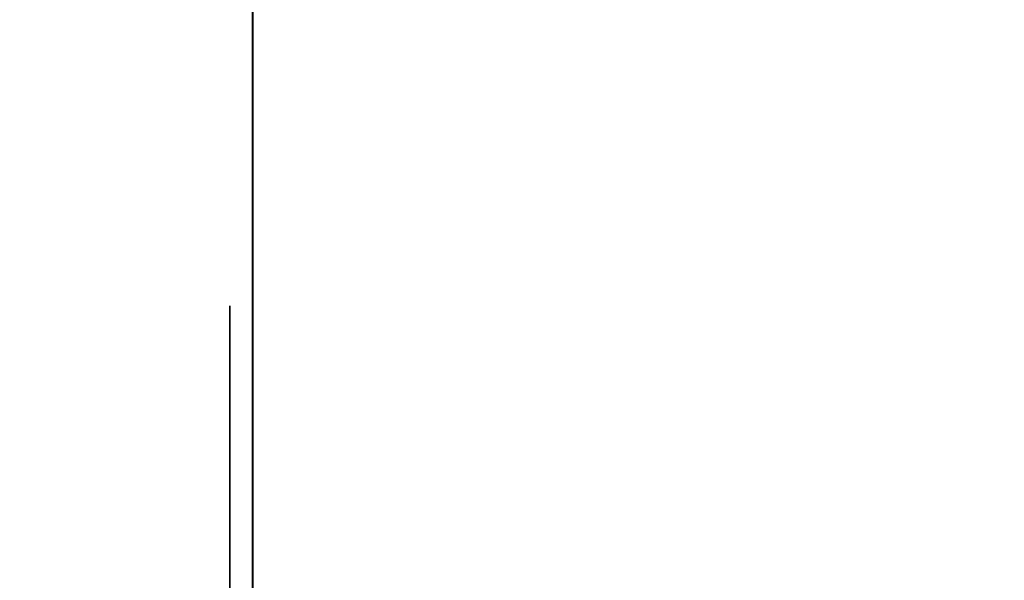
# Model space of a CAD drawing. Units: inches. Extents: x -0.2 to 27, y -31 to 0.
# Drawn here: x 8.6 to 9.1, y -4.1 to -3.9 of the extents above; entities that cross this region are included whole.
import ezdxf

# ---------------------------------------------------------------- set-up
doc = ezdxf.new("R2010")
doc.units = ezdxf.units.IN
doc.header["$MEASUREMENT"] = 0
for name, color, linetype in [('A-FURN-3-STORAGE-LOWER-WOOD-DIVIDERPANEL-SURFACE-VERTICAL', 255, 'Continuous'), ('A-FURN-3-STORAGE-LOWER-WOOD-SHELF-ABS-WRAP', 250, 'Continuous'), ('A-FURN-3-STORAGE-LOWER-WOOD-SHELF-CORE-SURFACE-HORIZONTAL', 255, 'Continuous'), ('A-FURN-3-STORAGE-LOWER-WOOD-SIDEPANEL-HOLE', 250, 'Continuous'), ('A-FURN-3-STORAGE-LOWER-WOOD-TOP-SURFACE-HORIZONTAL', 255, 'Continuous')]:
    doc.layers.add(name, color=color, linetype=linetype)

msp = doc.modelspace()

# ---------------------------------------------------------------- linework, layer by layer
at = {"layer": 'A-FURN-3-STORAGE-LOWER-WOOD-DIVIDERPANEL-SURFACE-VERTICAL', "invisible_edges": 8}
msp.add_3dface([(8.7499, -28.06245, 83.25), (8.7499, -0.875, 83.25), (8.7499, -0.875, 35.7871), (8.7499, -28.06245, 35.7871)], dxfattribs=at)
at = {"layer": 'A-FURN-3-STORAGE-LOWER-WOOD-SHELF-ABS-WRAP'}
for points in [[(26.25, -0.875, 4.37497), (26.25, -28.18664, 4.37497), (0.75, -28.18664, 4.37497), (0.75, -0.875, 4.37497)], [(0.75, -0.875, 4.4531), (0.75, -28.18649, 4.4531), (26.25, -28.18649, 4.4531), (26.25, -0.875, 4.4531)], [(26.25, -0.875, 35.70897), (26.25, -28.18664, 35.70897), (0.75, -28.18664, 35.70897), (0.75, -0.875, 35.70897)], [(0.75, -0.875, 35.7871), (0.75, -28.18649, 35.7871), (26.25, -28.18649, 35.7871), (26.25, -0.875, 35.7871)], [(8.75005, -0.875, 51.654), (8.75005, -27.60744, 51.654), (0.75005, -27.60744, 51.654), (0.75005, -0.875, 51.654)], [(0.75005, -0.875, 51.73212), (0.75005, -27.60729, 51.73212), (8.75005, -27.60729, 51.73212), (8.75005, -0.875, 51.73212)], [(8.75005, -0.875, 67.599), (8.75005, -27.60744, 67.599), (0.75005, -27.60744, 67.599), (0.75005, -0.875, 67.599)], [(0.75005, -0.875, 67.67712), (0.75005, -27.60729, 67.67712), (8.75005, -27.60729, 67.67712), (8.75005, -0.875, 67.67712)]]:
    msp.add_3dface(points, dxfattribs=at)
at = {"layer": 'A-FURN-3-STORAGE-LOWER-WOOD-SHELF-ABS-WRAP', "invisible_edges": 1}
for points in [[(8.75005, -27.60729, 51.73212), (8.75005, -27.60744, 51.654), (8.75005, -0.875, 51.654), (8.75005, -0.875, 51.73212)], [(8.75005, -27.60729, 67.67712), (8.75005, -27.60744, 67.599), (8.75005, -0.875, 67.599), (8.75005, -0.875, 67.67712)]]:
    msp.add_3dface(points, dxfattribs=at)
at = {"layer": 'A-FURN-3-STORAGE-LOWER-WOOD-SHELF-CORE-SURFACE-HORIZONTAL'}
for points in [[(26.25, -0.875, 3.62497), (26.25, -28.4375, 3.62497), (0.75, -28.4375, 3.62497), (0.75, -0.875, 3.62497)], [(26.25, -0.875, 34.95897), (26.25, -28.4375, 34.95897), (0.75, -28.4375, 34.95897), (0.75, -0.875, 34.95897)], [(8.75005, -0.875, 50.904), (8.75005, -27.8583, 50.904), (0.75005, -27.8583, 50.904), (0.75005, -0.875, 50.904)], [(8.75005, -0.875, 66.849), (8.75005, -27.8583, 66.849), (0.75005, -27.8583, 66.849), (0.75005, -0.875, 66.849)]]:
    msp.add_3dface(points, dxfattribs=at)
at = {"layer": 'A-FURN-3-STORAGE-LOWER-WOOD-SIDEPANEL-HOLE'}
for points, invisible_edges in [([(8.74005, -4, 35.33397), (8.74005, -4.00426, 35.30162), (8.74005, -4.00426, 35.36632), (8.74005, -4, 35.33397)], 2), ([(8.74005, -4, 36.59381), (8.74005, -4.00426, 36.56146), (8.74005, -4.00426, 36.62617), (8.74005, -4, 36.59381)], 2), ([(8.74005, -4, 37.85366), (8.74005, -4.00426, 37.8213), (8.74005, -4.00426, 37.88601), (8.74005, -4, 37.85366)], 2), ([(8.74005, -4, 39.1135), (8.74005, -4.00426, 39.08115), (8.74005, -4.00426, 39.14585), (8.74005, -4, 39.1135)], 2), ([(8.74005, -4, 40.37334), (8.74005, -4.00426, 40.34099), (8.74005, -4.00426, 40.40569), (8.74005, -4, 40.37334)], 2), ([(8.74005, -4, 41.63318), (8.74005, -4.00426, 41.60083), (8.74005, -4.00426, 41.66554), (8.74005, -4, 41.63318)], 2), ([(8.74005, -4, 44.97976), (8.74005, -4.00426, 44.94741), (8.74005, -4.00426, 45.01211), (8.74005, -4, 44.97976)], 2), ([(8.74005, -4, 46.2396), (8.74005, -4.00426, 46.20725), (8.74005, -4.00426, 46.27195), (8.74005, -4, 46.2396)], 2), ([(8.74005, -4, 47.49944), (8.74005, -4.00426, 47.46709), (8.74005, -4.00426, 47.5318), (8.74005, -4, 47.49944)], 2), ([(8.74005, -4, 48.75929), (8.74005, -4.00426, 48.72693), (8.74005, -4.00426, 48.79164), (8.74005, -4, 48.75929)], 2), ([(8.74005, -4, 50.01913), (8.74005, -4.00426, 49.98678), (8.74005, -4.00426, 50.05148), (8.74005, -4, 50.01913)], 2), ([(8.74005, -4, 51.27901), (8.74005, -4.00426, 51.24666), (8.74005, -4.00426, 51.31137), (8.74005, -4, 51.27901)], 2), ([(8.74005, -4, 53.36696), (8.74005, -4.00426, 53.3346), (8.74005, -4.00426, 53.39931), (8.74005, -4, 53.36696)], 2), ([(8.74005, -4, 57.14648), (8.74005, -4.00426, 57.11413), (8.74005, -4.00426, 57.17884), (8.74005, -4, 57.14648)], 2), ([(8.74005, -4, 60.92476), (8.74005, -4.00426, 60.89241), (8.74005, -4.00426, 60.95711), (8.74005, -4, 60.92476)], 2), ([(8.74005, -4, 62.1846), (8.74005, -4.00426, 62.15225), (8.74005, -4.00426, 62.21695), (8.74005, -4, 62.1846)], 2), ([(8.74005, -4, 63.44444), (8.74005, -4.00426, 63.41209), (8.74005, -4.00426, 63.4768), (8.74005, -4, 63.44444)], 2), ([(8.74005, -4, 64.70429), (8.74005, -4.00426, 64.67193), (8.74005, -4.00426, 64.73664), (8.74005, -4, 64.70429)], 2), ([(8.74005, -4, 65.96413), (8.74005, -4.00426, 65.93178), (8.74005, -4.00426, 65.99648), (8.74005, -4, 65.96413)], 2), ([(8.74005, -4, 67.22397), (8.74005, -4.00426, 67.19162), (8.74005, -4.00426, 67.25632), (8.74005, -4, 67.22397)], 2), ([(8.74005, -4, 68.48381), (8.74005, -4.00426, 68.45146), (8.74005, -4.00426, 68.51617), (8.74005, -4, 68.48381)], 2), ([(8.74005, -4, 69.74366), (8.74005, -4.00426, 69.7113), (8.74005, -4.00426, 69.77601), (8.74005, -4, 69.74366)], 2), ([(8.74005, -4, 71.0035), (8.74005, -4.00426, 70.97115), (8.74005, -4.00426, 71.03585), (8.74005, -4, 71.0035)], 2), ([(8.74005, -4, 72.26334), (8.74005, -4.00426, 72.23099), (8.74005, -4.00426, 72.29569), (8.74005, -4, 72.26334)], 2), ([(8.74005, -4, 73.52318), (8.74005, -4.00426, 73.49083), (8.74005, -4.00426, 73.55554), (8.74005, -4, 73.52318)], 2), ([(8.74005, -4, 43.13318), (8.74005, -4.00426, 43.10083), (8.74005, -4.00426, 43.16554), (8.74005, -4, 43.13318)], 2), ([(8.74005, -4, 59.66476), (8.74005, -4.00426, 59.63241), (8.74005, -4.00426, 59.69711), (8.74005, -4, 59.66476)], 2), ([(8.74005, -4, 58.40476), (8.74005, -4.00426, 58.37241), (8.74005, -4.00426, 58.43711), (8.74005, -4, 58.40476)], 2), ([(8.74005, -4, 55.88648), (8.74005, -4.00426, 55.85413), (8.74005, -4.00426, 55.91884), (8.74005, -4, 55.88648)], 2), ([(8.74005, -4, 54.62648), (8.74005, -4.00426, 54.59413), (8.74005, -4.00426, 54.65884), (8.74005, -4, 54.62648)], 2), ([(8.74005, -4.00426, 35.30162), (8.74005, -4.01675, 35.27147), (8.74005, -4.01675, 35.39647), (8.74005, -4.00426, 35.36632)], 10), ([(8.74005, -4.00426, 36.56146), (8.74005, -4.01675, 36.53131), (8.74005, -4.01675, 36.65631), (8.74005, -4.00426, 36.62617)], 10), ([(8.74005, -4.00426, 37.8213), (8.74005, -4.01675, 37.79116), (8.74005, -4.01675, 37.91616), (8.74005, -4.00426, 37.88601)], 10), ([(8.74005, -4.00426, 39.08115), (8.74005, -4.01675, 39.051), (8.74005, -4.01675, 39.176), (8.74005, -4.00426, 39.14585)], 10), ([(8.74005, -4.00426, 40.34099), (8.74005, -4.01675, 40.31084), (8.74005, -4.01675, 40.43584), (8.74005, -4.00426, 40.40569)], 10), ([(8.74005, -4.00426, 41.60083), (8.74005, -4.01675, 41.57068), (8.74005, -4.01675, 41.69568), (8.74005, -4.00426, 41.66554)], 10), ([(8.74005, -4.00426, 44.94741), (8.74005, -4.01675, 44.91726), (8.74005, -4.01675, 45.04226), (8.74005, -4.00426, 45.01211)], 10), ([(8.74005, -4.00426, 46.20725), (8.74005, -4.01675, 46.1771), (8.74005, -4.01675, 46.3021), (8.74005, -4.00426, 46.27195)], 10), ([(8.74005, -4.00426, 47.46709), (8.74005, -4.01675, 47.43694), (8.74005, -4.01675, 47.56194), (8.74005, -4.00426, 47.5318)], 10), ([(8.74005, -4.00426, 48.72693), (8.74005, -4.01675, 48.69679), (8.74005, -4.01675, 48.82179), (8.74005, -4.00426, 48.79164)], 10), ([(8.74005, -4.00426, 49.98678), (8.74005, -4.01675, 49.95663), (8.74005, -4.01675, 50.08163), (8.74005, -4.00426, 50.05148)], 10), ([(8.74005, -4.00426, 51.24666), (8.74005, -4.01675, 51.21651), (8.74005, -4.01675, 51.34151), (8.74005, -4.00426, 51.31137)], 10), ([(8.74005, -4.00426, 53.3346), (8.74005, -4.01675, 53.30446), (8.74005, -4.01675, 53.42946), (8.74005, -4.00426, 53.39931)], 10), ([(8.74005, -4.00426, 57.11413), (8.74005, -4.01675, 57.08398), (8.74005, -4.01675, 57.20898), (8.74005, -4.00426, 57.17884)], 10), ([(8.74005, -4.00426, 60.89241), (8.74005, -4.01675, 60.86226), (8.74005, -4.01675, 60.98726), (8.74005, -4.00426, 60.95711)], 10), ([(8.74005, -4.00426, 62.15225), (8.74005, -4.01675, 62.1221), (8.74005, -4.01675, 62.2471), (8.74005, -4.00426, 62.21695)], 10), ([(8.74005, -4.00426, 63.41209), (8.74005, -4.01675, 63.38194), (8.74005, -4.01675, 63.50694), (8.74005, -4.00426, 63.4768)], 10), ([(8.74005, -4.00426, 64.67193), (8.74005, -4.01675, 64.64179), (8.74005, -4.01675, 64.76679), (8.74005, -4.00426, 64.73664)], 10), ([(8.74005, -4.00426, 65.93178), (8.74005, -4.01675, 65.90163), (8.74005, -4.01675, 66.02663), (8.74005, -4.00426, 65.99648)], 10), ([(8.74005, -4.00426, 67.19162), (8.74005, -4.01675, 67.16147), (8.74005, -4.01675, 67.28647), (8.74005, -4.00426, 67.25632)], 10), ([(8.74005, -4.00426, 68.45146), (8.74005, -4.01675, 68.42131), (8.74005, -4.01675, 68.54631), (8.74005, -4.00426, 68.51617)], 10), ([(8.74005, -4.00426, 69.7113), (8.74005, -4.01675, 69.68116), (8.74005, -4.01675, 69.80616), (8.74005, -4.00426, 69.77601)], 10), ([(8.74005, -4.00426, 70.97115), (8.74005, -4.01675, 70.941), (8.74005, -4.01675, 71.066), (8.74005, -4.00426, 71.03585)], 10), ([(8.74005, -4.00426, 72.23099), (8.74005, -4.01675, 72.20084), (8.74005, -4.01675, 72.32584), (8.74005, -4.00426, 72.29569)], 10), ([(8.74005, -4.00426, 73.49083), (8.74005, -4.01675, 73.46068), (8.74005, -4.01675, 73.58568), (8.74005, -4.00426, 73.55554)], 10), ([(8.74005, -4.00426, 43.10083), (8.74005, -4.01675, 43.07068), (8.74005, -4.01675, 43.19568), (8.74005, -4.00426, 43.16554)], 10), ([(8.74005, -4.00426, 59.63241), (8.74005, -4.01675, 59.60226), (8.74005, -4.01675, 59.72726), (8.74005, -4.00426, 59.69711)], 10), ([(8.74005, -4.00426, 58.37241), (8.74005, -4.01675, 58.34226), (8.74005, -4.01675, 58.46726), (8.74005, -4.00426, 58.43711)], 10), ([(8.74005, -4.00426, 55.85413), (8.74005, -4.01675, 55.82398), (8.74005, -4.01675, 55.94898), (8.74005, -4.00426, 55.91884)], 10), ([(8.74005, -4.00426, 54.59413), (8.74005, -4.01675, 54.56398), (8.74005, -4.01675, 54.68898), (8.74005, -4.00426, 54.65884)], 10), ([(8.74005, -4.01675, 35.27147), (8.74005, -4.03661, 35.24558), (8.74005, -4.03661, 35.42236), (8.74005, -4.01675, 35.39647)], 10), ([(8.74005, -4.01675, 36.53131), (8.74005, -4.03661, 36.50543), (8.74005, -4.03661, 36.6822), (8.74005, -4.01675, 36.65631)], 10), ([(8.74005, -4.01675, 37.79116), (8.74005, -4.03661, 37.76527), (8.74005, -4.03661, 37.94204), (8.74005, -4.01675, 37.91616)], 10), ([(8.74005, -4.01675, 39.051), (8.74005, -4.03661, 39.02511), (8.74005, -4.03661, 39.20189), (8.74005, -4.01675, 39.176)], 10), ([(8.74005, -4.01675, 40.31084), (8.74005, -4.03661, 40.28495), (8.74005, -4.03661, 40.46173), (8.74005, -4.01675, 40.43584)], 10), ([(8.74005, -4.01675, 41.57068), (8.74005, -4.03661, 41.5448), (8.74005, -4.03661, 41.72157), (8.74005, -4.01675, 41.69568)], 10), ([(8.74005, -4.01675, 44.91726), (8.74005, -4.03661, 44.89137), (8.74005, -4.03661, 45.06815), (8.74005, -4.01675, 45.04226)], 10), ([(8.74005, -4.01675, 46.1771), (8.74005, -4.03661, 46.15121), (8.74005, -4.03661, 46.32799), (8.74005, -4.01675, 46.3021)], 10), ([(8.74005, -4.01675, 47.43694), (8.74005, -4.03661, 47.41106), (8.74005, -4.03661, 47.58783), (8.74005, -4.01675, 47.56194)], 10), ([(8.74005, -4.01675, 48.69679), (8.74005, -4.03661, 48.6709), (8.74005, -4.03661, 48.84767), (8.74005, -4.01675, 48.82179)], 10), ([(8.74005, -4.01675, 49.95663), (8.74005, -4.03661, 49.93074), (8.74005, -4.03661, 50.10752), (8.74005, -4.01675, 50.08163)], 10), ([(8.74005, -4.01675, 51.21651), (8.74005, -4.03661, 51.19063), (8.74005, -4.03661, 51.3674), (8.74005, -4.01675, 51.34151)], 10), ([(8.74005, -4.01675, 53.30446), (8.74005, -4.03661, 53.27857), (8.74005, -4.03661, 53.45534), (8.74005, -4.01675, 53.42946)], 10), ([(8.74005, -4.01675, 57.08398), (8.74005, -4.03661, 57.0581), (8.74005, -4.03661, 57.23487), (8.74005, -4.01675, 57.20898)], 10), ([(8.74005, -4.01675, 60.86226), (8.74005, -4.03661, 60.83637), (8.74005, -4.03661, 61.01315), (8.74005, -4.01675, 60.98726)], 10), ([(8.74005, -4.01675, 62.1221), (8.74005, -4.03661, 62.09621), (8.74005, -4.03661, 62.27299), (8.74005, -4.01675, 62.2471)], 10), ([(8.74005, -4.01675, 63.38194), (8.74005, -4.03661, 63.35606), (8.74005, -4.03661, 63.53283), (8.74005, -4.01675, 63.50694)], 10), ([(8.74005, -4.01675, 64.64179), (8.74005, -4.03661, 64.6159), (8.74005, -4.03661, 64.79267), (8.74005, -4.01675, 64.76679)], 10), ([(8.74005, -4.01675, 65.90163), (8.74005, -4.03661, 65.87574), (8.74005, -4.03661, 66.05252), (8.74005, -4.01675, 66.02663)], 10), ([(8.74005, -4.01675, 67.16147), (8.74005, -4.03661, 67.13558), (8.74005, -4.03661, 67.31236), (8.74005, -4.01675, 67.28647)], 10), ([(8.74005, -4.01675, 68.42131), (8.74005, -4.03661, 68.39543), (8.74005, -4.03661, 68.5722), (8.74005, -4.01675, 68.54631)], 10), ([(8.74005, -4.01675, 69.68116), (8.74005, -4.03661, 69.65527), (8.74005, -4.03661, 69.83204), (8.74005, -4.01675, 69.80616)], 10), ([(8.74005, -4.01675, 70.941), (8.74005, -4.03661, 70.91511), (8.74005, -4.03661, 71.09189), (8.74005, -4.01675, 71.066)], 10), ([(8.74005, -4.01675, 72.20084), (8.74005, -4.03661, 72.17495), (8.74005, -4.03661, 72.35173), (8.74005, -4.01675, 72.32584)], 10), ([(8.74005, -4.01675, 73.46068), (8.74005, -4.03661, 73.4348), (8.74005, -4.03661, 73.61157), (8.74005, -4.01675, 73.58568)], 10), ([(8.74005, -4.01675, 43.07068), (8.74005, -4.03661, 43.0448), (8.74005, -4.03661, 43.22157), (8.74005, -4.01675, 43.19568)], 10), ([(8.74005, -4.01675, 59.60226), (8.74005, -4.03661, 59.57637), (8.74005, -4.03661, 59.75315), (8.74005, -4.01675, 59.72726)], 10), ([(8.74005, -4.01675, 58.34226), (8.74005, -4.03661, 58.31637), (8.74005, -4.03661, 58.49315), (8.74005, -4.01675, 58.46726)], 10), ([(8.74005, -4.01675, 55.82398), (8.74005, -4.03661, 55.7981), (8.74005, -4.03661, 55.97487), (8.74005, -4.01675, 55.94898)], 10), ([(8.74005, -4.01675, 54.56398), (8.74005, -4.03661, 54.5381), (8.74005, -4.03661, 54.71487), (8.74005, -4.01675, 54.68898)], 10), ([(8.74005, -4.03661, 35.24558), (8.74005, -4.0625, 35.22572), (8.74005, -4.0625, 35.44222), (8.74005, -4.03661, 35.42236)], 10), ([(8.74005, -4.03661, 36.50543), (8.74005, -4.0625, 36.48556), (8.74005, -4.0625, 36.70207), (8.74005, -4.03661, 36.6822)], 10), ([(8.74005, -4.03661, 37.76527), (8.74005, -4.0625, 37.7454), (8.74005, -4.0625, 37.96191), (8.74005, -4.03661, 37.94204)], 10), ([(8.74005, -4.03661, 39.02511), (8.74005, -4.0625, 39.00525), (8.74005, -4.0625, 39.22175), (8.74005, -4.03661, 39.20189)], 10), ([(8.74005, -4.03661, 40.28495), (8.74005, -4.0625, 40.26509), (8.74005, -4.0625, 40.48159), (8.74005, -4.03661, 40.46173)], 10), ([(8.74005, -4.03661, 41.5448), (8.74005, -4.0625, 41.52493), (8.74005, -4.0625, 41.74144), (8.74005, -4.03661, 41.72157)], 10), ([(8.74005, -4.03661, 44.89137), (8.74005, -4.0625, 44.87151), (8.74005, -4.0625, 45.08801), (8.74005, -4.03661, 45.06815)], 10), ([(8.74005, -4.03661, 46.15121), (8.74005, -4.0625, 46.13135), (8.74005, -4.0625, 46.34785), (8.74005, -4.03661, 46.32799)], 10), ([(8.74005, -4.03661, 47.41106), (8.74005, -4.0625, 47.39119), (8.74005, -4.0625, 47.6077), (8.74005, -4.03661, 47.58783)], 10), ([(8.74005, -4.03661, 48.6709), (8.74005, -4.0625, 48.65103), (8.74005, -4.0625, 48.86754), (8.74005, -4.03661, 48.84767)], 10), ([(8.74005, -4.03661, 49.93074), (8.74005, -4.0625, 49.91088), (8.74005, -4.0625, 50.12738), (8.74005, -4.03661, 50.10752)], 10), ([(8.74005, -4.03661, 51.19063), (8.74005, -4.0625, 51.17076), (8.74005, -4.0625, 51.38727), (8.74005, -4.03661, 51.3674)], 10), ([(8.74005, -4.03661, 53.27857), (8.74005, -4.0625, 53.2587), (8.74005, -4.0625, 53.47521), (8.74005, -4.03661, 53.45534)], 10), ([(8.74005, -4.03661, 57.0581), (8.74005, -4.0625, 57.03823), (8.74005, -4.0625, 57.25474), (8.74005, -4.03661, 57.23487)], 10), ([(8.74005, -4.03661, 60.83637), (8.74005, -4.0625, 60.81651), (8.74005, -4.0625, 61.03301), (8.74005, -4.03661, 61.01315)], 10), ([(8.74005, -4.03661, 62.09621), (8.74005, -4.0625, 62.07635), (8.74005, -4.0625, 62.29285), (8.74005, -4.03661, 62.27299)], 10), ([(8.74005, -4.03661, 63.35606), (8.74005, -4.0625, 63.33619), (8.74005, -4.0625, 63.5527), (8.74005, -4.03661, 63.53283)], 10), ([(8.74005, -4.03661, 64.6159), (8.74005, -4.0625, 64.59603), (8.74005, -4.0625, 64.81254), (8.74005, -4.03661, 64.79267)], 10), ([(8.74005, -4.03661, 65.87574), (8.74005, -4.0625, 65.85588), (8.74005, -4.0625, 66.07238), (8.74005, -4.03661, 66.05252)], 10), ([(8.74005, -4.03661, 67.13558), (8.74005, -4.0625, 67.11572), (8.74005, -4.0625, 67.33222), (8.74005, -4.03661, 67.31236)], 10), ([(8.74005, -4.03661, 68.39543), (8.74005, -4.0625, 68.37556), (8.74005, -4.0625, 68.59207), (8.74005, -4.03661, 68.5722)], 10), ([(8.74005, -4.03661, 69.65527), (8.74005, -4.0625, 69.6354), (8.74005, -4.0625, 69.85191), (8.74005, -4.03661, 69.83204)], 10), ([(8.74005, -4.03661, 70.91511), (8.74005, -4.0625, 70.89525), (8.74005, -4.0625, 71.11175), (8.74005, -4.03661, 71.09189)], 10), ([(8.74005, -4.03661, 72.17495), (8.74005, -4.0625, 72.15509), (8.74005, -4.0625, 72.37159), (8.74005, -4.03661, 72.35173)], 10), ([(8.74005, -4.03661, 73.4348), (8.74005, -4.0625, 73.41493), (8.74005, -4.0625, 73.63144), (8.74005, -4.03661, 73.61157)], 10), ([(8.74005, -4.03661, 43.0448), (8.74005, -4.0625, 43.02493), (8.74005, -4.0625, 43.24144), (8.74005, -4.03661, 43.22157)], 10), ([(8.74005, -4.03661, 59.57637), (8.74005, -4.0625, 59.55651), (8.74005, -4.0625, 59.77301), (8.74005, -4.03661, 59.75315)], 10), ([(8.74005, -4.03661, 58.31637), (8.74005, -4.0625, 58.29651), (8.74005, -4.0625, 58.51301), (8.74005, -4.03661, 58.49315)], 10), ([(8.74005, -4.03661, 55.7981), (8.74005, -4.0625, 55.77823), (8.74005, -4.0625, 55.99474), (8.74005, -4.03661, 55.97487)], 10), ([(8.74005, -4.03661, 54.5381), (8.74005, -4.0625, 54.51823), (8.74005, -4.0625, 54.73474), (8.74005, -4.03661, 54.71487)], 10), ([(8.74005, -4.0625, 35.22572), (8.74005, -4.09265, 35.21323), (8.74005, -4.09265, 35.45471), (8.74005, -4.0625, 35.44222)], 10), ([(8.74005, -4.0625, 36.48556), (8.74005, -4.09265, 36.47307), (8.74005, -4.09265, 36.71455), (8.74005, -4.0625, 36.70207)], 10), ([(8.74005, -4.0625, 37.7454), (8.74005, -4.09265, 37.73292), (8.74005, -4.09265, 37.9744), (8.74005, -4.0625, 37.96191)], 10), ([(8.74005, -4.0625, 39.00525), (8.74005, -4.09265, 38.99276), (8.74005, -4.09265, 39.23424), (8.74005, -4.0625, 39.22175)], 10), ([(8.74005, -4.0625, 40.26509), (8.74005, -4.09265, 40.2526), (8.74005, -4.09265, 40.49408), (8.74005, -4.0625, 40.48159)], 10), ([(8.74005, -4.0625, 41.52493), (8.74005, -4.09265, 41.51244), (8.74005, -4.09265, 41.75392), (8.74005, -4.0625, 41.74144)], 10), ([(8.74005, -4.0625, 44.87151), (8.74005, -4.09265, 44.85902), (8.74005, -4.09265, 45.1005), (8.74005, -4.0625, 45.08801)], 10), ([(8.74005, -4.0625, 46.13135), (8.74005, -4.09265, 46.11886), (8.74005, -4.09265, 46.36034), (8.74005, -4.0625, 46.34785)], 10), ([(8.74005, -4.0625, 47.39119), (8.74005, -4.09265, 47.3787), (8.74005, -4.09265, 47.62018), (8.74005, -4.0625, 47.6077)], 10), ([(8.74005, -4.0625, 48.65103), (8.74005, -4.09265, 48.63855), (8.74005, -4.09265, 48.88003), (8.74005, -4.0625, 48.86754)], 10), ([(8.74005, -4.0625, 49.91088), (8.74005, -4.09265, 49.89839), (8.74005, -4.09265, 50.13987), (8.74005, -4.0625, 50.12738)], 10), ([(8.74005, -4.0625, 51.17076), (8.74005, -4.09265, 51.15827), (8.74005, -4.09265, 51.39975), (8.74005, -4.0625, 51.38727)], 10), ([(8.74005, -4.0625, 53.2587), (8.74005, -4.09265, 53.24622), (8.74005, -4.09265, 53.4877), (8.74005, -4.0625, 53.47521)], 10), ([(8.74005, -4.0625, 57.03823), (8.74005, -4.09265, 57.02574), (8.74005, -4.09265, 57.26722), (8.74005, -4.0625, 57.25474)], 10), ([(8.74005, -4.0625, 60.81651), (8.74005, -4.09265, 60.80402), (8.74005, -4.09265, 61.0455), (8.74005, -4.0625, 61.03301)], 10), ([(8.74005, -4.0625, 62.07635), (8.74005, -4.09265, 62.06386), (8.74005, -4.09265, 62.30534), (8.74005, -4.0625, 62.29285)], 10), ([(8.74005, -4.0625, 63.33619), (8.74005, -4.09265, 63.3237), (8.74005, -4.09265, 63.56518), (8.74005, -4.0625, 63.5527)], 10), ([(8.74005, -4.0625, 64.59603), (8.74005, -4.09265, 64.58355), (8.74005, -4.09265, 64.82503), (8.74005, -4.0625, 64.81254)], 10), ([(8.74005, -4.0625, 65.85588), (8.74005, -4.09265, 65.84339), (8.74005, -4.09265, 66.08487), (8.74005, -4.0625, 66.07238)], 10), ([(8.74005, -4.0625, 67.11572), (8.74005, -4.09265, 67.10323), (8.74005, -4.09265, 67.34471), (8.74005, -4.0625, 67.33222)], 10), ([(8.74005, -4.0625, 68.37556), (8.74005, -4.09265, 68.36307), (8.74005, -4.09265, 68.60455), (8.74005, -4.0625, 68.59207)], 10), ([(8.74005, -4.0625, 69.6354), (8.74005, -4.09265, 69.62292), (8.74005, -4.09265, 69.8644), (8.74005, -4.0625, 69.85191)], 10), ([(8.74005, -4.0625, 70.89525), (8.74005, -4.09265, 70.88276), (8.74005, -4.09265, 71.12424), (8.74005, -4.0625, 71.11175)], 10), ([(8.74005, -4.0625, 72.15509), (8.74005, -4.09265, 72.1426), (8.74005, -4.09265, 72.38408), (8.74005, -4.0625, 72.37159)], 10), ([(8.74005, -4.0625, 73.41493), (8.74005, -4.09265, 73.40244), (8.74005, -4.09265, 73.64392), (8.74005, -4.0625, 73.63144)], 10), ([(8.74005, -4.0625, 43.02493), (8.74005, -4.09265, 43.01244), (8.74005, -4.09265, 43.25392), (8.74005, -4.0625, 43.24144)], 10), ([(8.74005, -4.0625, 59.55651), (8.74005, -4.09265, 59.54402), (8.74005, -4.09265, 59.7855), (8.74005, -4.0625, 59.77301)], 10), ([(8.74005, -4.0625, 58.29651), (8.74005, -4.09265, 58.28402), (8.74005, -4.09265, 58.5255), (8.74005, -4.0625, 58.51301)], 10), ([(8.74005, -4.0625, 55.77823), (8.74005, -4.09265, 55.76574), (8.74005, -4.09265, 56.00722), (8.74005, -4.0625, 55.99474)], 10), ([(8.74005, -4.0625, 54.51823), (8.74005, -4.09265, 54.50574), (8.74005, -4.09265, 54.74722), (8.74005, -4.0625, 54.73474)], 10), ([(8.74005, -4.09265, 35.21323), (8.74005, -4.125, 35.20897), (8.74005, -4.125, 35.45897), (8.74005, -4.09265, 35.45471)], 10), ([(8.74005, -4.09265, 36.47307), (8.74005, -4.125, 36.46881), (8.74005, -4.125, 36.71881), (8.74005, -4.09265, 36.71455)], 10), ([(8.74005, -4.09265, 37.73292), (8.74005, -4.125, 37.72866), (8.74005, -4.125, 37.97866), (8.74005, -4.09265, 37.9744)], 10), ([(8.74005, -4.09265, 38.99276), (8.74005, -4.125, 38.9885), (8.74005, -4.125, 39.2385), (8.74005, -4.09265, 39.23424)], 10), ([(8.74005, -4.09265, 40.2526), (8.74005, -4.125, 40.24834), (8.74005, -4.125, 40.49834), (8.74005, -4.09265, 40.49408)], 10), ([(8.74005, -4.09265, 41.51244), (8.74005, -4.125, 41.50818), (8.74005, -4.125, 41.75818), (8.74005, -4.09265, 41.75392)], 10), ([(8.74005, -4.09265, 44.85902), (8.74005, -4.125, 44.85476), (8.74005, -4.125, 45.10476), (8.74005, -4.09265, 45.1005)], 10), ([(8.74005, -4.09265, 46.11886), (8.74005, -4.125, 46.1146), (8.74005, -4.125, 46.3646), (8.74005, -4.09265, 46.36034)], 10), ([(8.74005, -4.09265, 47.3787), (8.74005, -4.125, 47.37444), (8.74005, -4.125, 47.62444), (8.74005, -4.09265, 47.62018)], 10), ([(8.74005, -4.09265, 48.63855), (8.74005, -4.125, 48.63429), (8.74005, -4.125, 48.88429), (8.74005, -4.09265, 48.88003)], 10), ([(8.74005, -4.09265, 49.89839), (8.74005, -4.125, 49.89413), (8.74005, -4.125, 50.14413), (8.74005, -4.09265, 50.13987)], 10), ([(8.74005, -4.09265, 51.15827), (8.74005, -4.125, 51.15401), (8.74005, -4.125, 51.40401), (8.74005, -4.09265, 51.39975)], 10), ([(8.74005, -4.09265, 53.24622), (8.74005, -4.125, 53.24196), (8.74005, -4.125, 53.49196), (8.74005, -4.09265, 53.4877)], 10), ([(8.74005, -4.09265, 57.02574), (8.74005, -4.125, 57.02148), (8.74005, -4.125, 57.27148), (8.74005, -4.09265, 57.26722)], 10), ([(8.74005, -4.09265, 60.80402), (8.74005, -4.125, 60.79976), (8.74005, -4.125, 61.04976), (8.74005, -4.09265, 61.0455)], 10), ([(8.74005, -4.09265, 62.06386), (8.74005, -4.125, 62.0596), (8.74005, -4.125, 62.3096), (8.74005, -4.09265, 62.30534)], 10), ([(8.74005, -4.09265, 63.3237), (8.74005, -4.125, 63.31944), (8.74005, -4.125, 63.56944), (8.74005, -4.09265, 63.56518)], 10), ([(8.74005, -4.09265, 64.58355), (8.74005, -4.125, 64.57929), (8.74005, -4.125, 64.82929), (8.74005, -4.09265, 64.82503)], 10), ([(8.74005, -4.09265, 65.84339), (8.74005, -4.125, 65.83913), (8.74005, -4.125, 66.08913), (8.74005, -4.09265, 66.08487)], 10), ([(8.74005, -4.09265, 67.10323), (8.74005, -4.125, 67.09897), (8.74005, -4.125, 67.34897), (8.74005, -4.09265, 67.34471)], 10), ([(8.74005, -4.09265, 68.36307), (8.74005, -4.125, 68.35881), (8.74005, -4.125, 68.60881), (8.74005, -4.09265, 68.60455)], 10), ([(8.74005, -4.09265, 69.62292), (8.74005, -4.125, 69.61866), (8.74005, -4.125, 69.86866), (8.74005, -4.09265, 69.8644)], 10), ([(8.74005, -4.09265, 70.88276), (8.74005, -4.125, 70.8785), (8.74005, -4.125, 71.1285), (8.74005, -4.09265, 71.12424)], 10), ([(8.74005, -4.09265, 72.1426), (8.74005, -4.125, 72.13834), (8.74005, -4.125, 72.38834), (8.74005, -4.09265, 72.38408)], 10), ([(8.74005, -4.09265, 73.40244), (8.74005, -4.125, 73.39818), (8.74005, -4.125, 73.64818), (8.74005, -4.09265, 73.64392)], 10), ([(8.74005, -4.09265, 43.01244), (8.74005, -4.125, 43.00818), (8.74005, -4.125, 43.25818), (8.74005, -4.09265, 43.25392)], 10), ([(8.74005, -4.09265, 59.54402), (8.74005, -4.125, 59.53976), (8.74005, -4.125, 59.78976), (8.74005, -4.09265, 59.7855)], 10), ([(8.74005, -4.09265, 58.28402), (8.74005, -4.125, 58.27976), (8.74005, -4.125, 58.52976), (8.74005, -4.09265, 58.5255)], 10), ([(8.74005, -4.09265, 55.76574), (8.74005, -4.125, 55.76148), (8.74005, -4.125, 56.01148), (8.74005, -4.09265, 56.00722)], 10), ([(8.74005, -4.09265, 54.50574), (8.74005, -4.125, 54.50148), (8.74005, -4.125, 54.75148), (8.74005, -4.09265, 54.74722)], 10)]:
    msp.add_3dface(points, dxfattribs=dict(at, invisible_edges=invisible_edges))
at = {"layer": 'A-FURN-3-STORAGE-LOWER-WOOD-TOP-SURFACE-HORIZONTAL'}
for points in [[(0.01802, -0.125, 83.99997), (0.01802, -29.875, 83.99997), (26.98197, -29.875, 83.99997), (26.98197, -0.125, 83.99997)], [(0.01802, -29.875, 83.24997), (0.01802, -0.125, 83.24997), (26.98197, -0.125, 83.24997), (26.98197, -29.875, 83.24997)]]:
    msp.add_3dface(points, dxfattribs=at)

doc.saveas('drawing.dxf')
